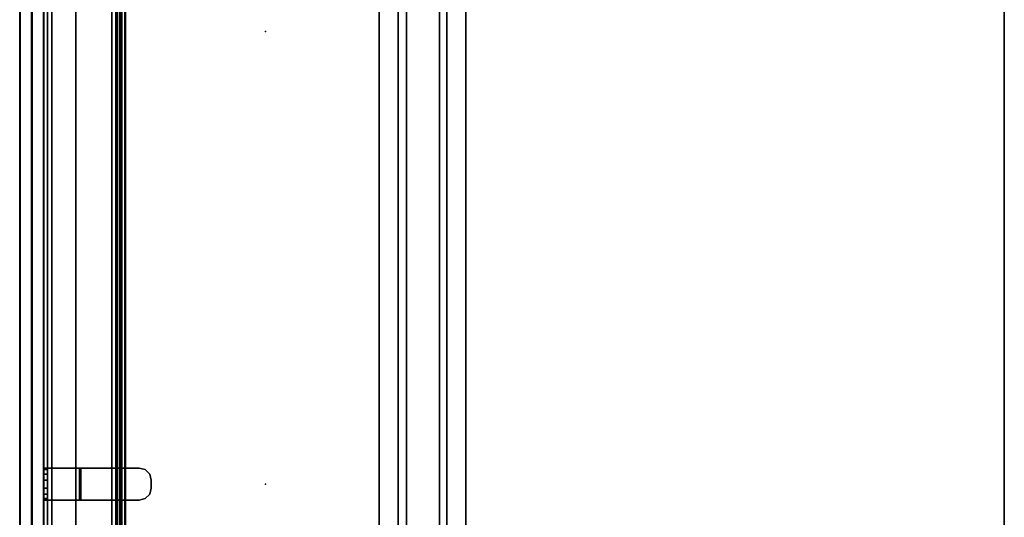
# Model space of a CAD drawing. Units: inches. Extents: x -2 to 147, y -6 to 163.
# Drawn here: x 0 to 31, y 132 to 147 of the extents above; entities that cross this region are included whole.
import ezdxf

# ---------------------------------------------------------------- set-up
doc = ezdxf.new("R2010")
doc.units = ezdxf.units.IN
doc.header["$MEASUREMENT"] = 0
for name, color, linetype in [('TABLE-ELEC', 1, 'Continuous'), ('TABLE-STIFFENER', 6, 'Continuous'), ('TABLE-TOP', 6, 'Continuous'), ('TABLE-TOPEDGE', 6, 'Continuous'), ('TERRITORY-BRACKET', 5, 'Continuous'), ('TERRITORY-FABRIC', 5, 'Continuous'), ('TERRITORY-HARDWARE', 5, 'Continuous')]:
    doc.layers.add(name, color=color, linetype=linetype)

# ---------------------------------------------------------------- blocks, each defined once
blk = doc.blocks.new('UDV6ATS_3060L04E1_7T')
at = {"layer": 'TABLE-ELEC'}
for p in [(28.94, -5.895, 29), (43.025, -5.895, 29)]:
    blk.add_point(p, dxfattribs=at)
at = {"layer": 'TABLE-STIFFENER'}
for points in [[(4.44, -9.433, 27.764), (53.446, -9.433, 27.764), (53.446, -10.021, 27.764), (4.44, -10.021, 27.764)], [(4.44, -9.433, 27.764), (4.44, -9.433, 27.824), (53.446, -9.433, 27.824), (53.446, -9.433, 27.764)], [(4.44, -10.278, 26.527), (4.44, -10.021, 27.764), (53.446, -10.021, 27.764), (53.446, -10.278, 26.527)], [(4.44, -10.278, 26.527), (53.446, -10.278, 26.527), (53.446, -11.306, 26.527), (4.44, -11.306, 26.527)], [(4.44, -11.539, 27.764), (4.44, -11.306, 26.527), (53.446, -11.306, 26.527), (53.446, -11.539, 27.764)], [(4.44, -11.539, 27.764), (53.446, -11.539, 27.764), (53.446, -12.124, 27.764), (4.44, -12.124, 27.764)], [(4.44, -12.124, 27.824), (4.44, -12.124, 27.764), (53.446, -12.124, 27.764), (53.446, -12.124, 27.824)]]:
    blk.add_3dface(points, dxfattribs=at)
at = {"layer": 'TABLE-TOP'}
for points in [[(57.88, 0, 29), (0, 0, 29), (0, -28.88, 29), (57.88, -28.88, 29)], [(0, -28.88, 27.824), (0, 0, 27.824), (57.88, 0, 27.824), (57.88, -28.88, 27.824)]]:
    blk.add_3dface(points, dxfattribs=at)
at = {"layer": 'TABLE-TOPEDGE'}
for points in [[(0, 0, 27.824), (0, 0, 29), (57.88, 0, 29), (57.88, 0, 27.824)], [(0, -28.88, 27.824), (57.88, -28.88, 27.824), (57.88, -28.88, 29), (0, -28.88, 29)]]:
    blk.add_3dface(points, dxfattribs=at)
blk = doc.blocks.new('GY1118_B60R_0T')
at = {"layer": 'TERRITORY-BRACKET'}
for points, invisible_edges in [([(29.49, 1, 22.262), (29.44, 1, 22.45), (30.44, 1, 22.45), (30.39, 1, 22.262)], 10), ([(29.44, 1, 22.45), (29.44, 1, 25.933), (30.44, 1, 25.933), (30.44, 1, 22.45)], 8), ([(29.628, 1, 22.125), (29.49, 1, 22.262), (30.39, 1, 22.262), (30.253, 1, 22.125)], 10), ([(29.815, 1, 22.075), (29.628, 1, 22.125), (30.253, 1, 22.125), (30.065, 1, 22.075)], 2), ([(30.39, 0.88, 22.262), (30.44, 0.88, 22.45), (29.44, 0.88, 22.45), (29.49, 0.88, 22.262)], 10), ([(29.44, 0.88, 25.893), (29.44, 0.88, 22.45), (30.44, 0.88, 22.45), (30.44, 0.88, 25.893)], 2), ([(30.253, 0.88, 22.125), (30.39, 0.88, 22.262), (29.49, 0.88, 22.262), (29.628, 0.88, 22.125)], 10), ([(30.065, 0.88, 22.075), (30.253, 0.88, 22.125), (29.628, 0.88, 22.125), (29.815, 0.88, 22.075)], 2), ([(29.44, -0.11, 27.043), (29.44, -1.97, 27.043), (30.44, -1.97, 27.043), (30.44, -0.11, 27.043)], 2), ([(29.44, -1.97, 26.923), (29.44, -0.15, 26.923), (30.44, -0.15, 26.923), (30.44, -1.97, 26.923)], 8), ([(30.39, -2.157, 27.043), (30.44, -1.97, 27.043), (29.44, -1.97, 27.043), (29.49, -2.157, 27.043)], 10), ([(29.49, -2.157, 26.923), (29.44, -1.97, 26.923), (30.44, -1.97, 26.923), (30.39, -2.157, 26.923)], 10), ([(30.253, -2.295, 27.043), (30.39, -2.157, 27.043), (29.49, -2.157, 27.043), (29.628, -2.295, 27.043)], 10), ([(29.628, -2.295, 26.923), (29.49, -2.157, 26.923), (30.39, -2.157, 26.923), (30.253, -2.295, 26.923)], 10), ([(30.065, -2.345, 27.043), (30.253, -2.295, 27.043), (29.628, -2.295, 27.043), (29.815, -2.345, 27.043)], 2), ([(29.815, -2.345, 26.923), (29.628, -2.295, 26.923), (30.253, -2.295, 26.923), (30.065, -2.345, 26.923)], 2)]:
    blk.add_3dface(points, dxfattribs=dict(at, invisible_edges=invisible_edges))
for points in [[(29.49, 0.88, 22.262), (29.44, 0.88, 22.45), (29.44, 1, 22.45), (29.49, 1, 22.262)], [(29.44, 1, 25.933), (29.44, 1, 22.45), (29.44, 0.88, 22.45), (29.44, 0.88, 25.893)], [(29.44, 1, 25.933), (29.44, 0.88, 25.893), (29.44, -0.15, 26.923), (29.44, -0.11, 27.043)], [(29.44, -0.11, 27.043), (30.44, -0.11, 27.043), (30.44, 1, 25.933), (29.44, 1, 25.933)], [(29.628, 0.88, 22.125), (29.49, 0.88, 22.262), (29.49, 1, 22.262), (29.628, 1, 22.125)], [(29.815, 0.88, 22.075), (29.628, 0.88, 22.125), (29.628, 1, 22.125), (29.815, 1, 22.075)], [(30.065, 1, 22.075), (30.065, 0.88, 22.075), (29.815, 0.88, 22.075), (29.815, 1, 22.075)], [(30.253, 1, 22.125), (30.253, 0.88, 22.125), (30.065, 0.88, 22.075), (30.065, 1, 22.075)], [(30.39, 1, 22.262), (30.39, 0.88, 22.262), (30.253, 0.88, 22.125), (30.253, 1, 22.125)], [(30.44, 1, 22.45), (30.44, 0.88, 22.45), (30.39, 0.88, 22.262), (30.39, 1, 22.262)], [(30.44, 1, 25.933), (30.44, -0.11, 27.043), (30.44, -0.15, 26.923), (30.44, 0.88, 25.893)], [(30.44, 1, 25.933), (30.44, 0.88, 25.893), (30.44, 0.88, 22.45), (30.44, 1, 22.45)], [(29.44, 0.88, 25.893), (30.44, 0.88, 25.893), (30.44, -0.15, 26.923), (29.44, -0.15, 26.923)], [(29.44, -1.97, 27.043), (29.44, -0.11, 27.043), (29.44, -0.15, 26.923), (29.44, -1.97, 26.923)], [(30.44, -1.97, 27.043), (30.44, -1.97, 26.923), (30.44, -0.15, 26.923), (30.44, -0.11, 27.043)], [(29.49, -2.157, 27.043), (29.44, -1.97, 27.043), (29.44, -1.97, 26.923), (29.49, -2.157, 26.923)], [(30.44, -1.97, 26.923), (30.44, -1.97, 27.043), (30.39, -2.157, 27.043), (30.39, -2.157, 26.923)], [(29.628, -2.295, 27.043), (29.49, -2.157, 27.043), (29.49, -2.157, 26.923), (29.628, -2.295, 26.923)], [(29.815, -2.345, 27.043), (29.628, -2.295, 27.043), (29.628, -2.295, 26.923), (29.815, -2.345, 26.923)], [(30.253, -2.295, 26.923), (30.253, -2.295, 27.043), (30.065, -2.345, 27.043), (30.065, -2.345, 26.923)], [(30.39, -2.157, 26.923), (30.39, -2.157, 27.043), (30.253, -2.295, 27.043), (30.253, -2.295, 26.923)]]:
    blk.add_3dface(points, dxfattribs=at)
at = {"layer": 'TERRITORY-FABRIC'}
for points, invisible_edges in [([(58.871, 1.75, 39.866), (1.009, 1.75, 39.866), (2.177, 1.75, 41.034), (57.699, 1.75, 41.034)], 11), ([(1.009, 1.75, 19.18), (1.009, 1.75, 39.866), (58.871, 1.75, 39.866), (58.871, 1.75, 19.18)], 10), ([(57.699, 1.75, 18.012), (2.177, 1.75, 18.012), (1.009, 1.75, 19.18), (58.871, 1.75, 19.18)], 14), ([(57.699, 1, 41.034), (2.177, 1, 41.034), (1.009, 1, 39.866), (58.871, 1, 39.866)], 14), ([(58.871, 1, 19.18), (58.871, 1, 39.866), (1.009, 1, 39.866), (1.009, 1, 19.18)], 10), ([(58.871, 1, 19.18), (1.009, 1, 19.18), (2.177, 1, 18.012), (57.699, 1, 18.012)], 11)]:
    blk.add_3dface(points, dxfattribs=dict(at, invisible_edges=invisible_edges))
for points in [[(57.699, 1.75, 41.034), (2.177, 1.75, 41.034), (2.177, 1.74, 41.043), (57.699, 1.74, 41.043)], [(57.699, 1.75, 41.034), (2.177, 1.75, 41.034), (2.177, 1.74, 41.043), (57.699, 1.74, 41.043)], [(57.699, 1.74, 18.003), (2.177, 1.74, 18.003), (2.177, 1.75, 18.012), (57.699, 1.75, 18.012)], [(57.699, 1.74, 18.003), (2.177, 1.74, 18.003), (2.177, 1.75, 18.012), (57.699, 1.75, 18.012)], [(57.699, 1.74, 41.043), (2.177, 1.74, 41.043), (2.177, 1.385, 41.043), (57.699, 1.385, 41.043)], [(57.699, 1.74, 41.043), (2.177, 1.74, 41.043), (2.177, 1.385, 41.043), (57.699, 1.385, 41.043)], [(57.699, 1.385, 18.003), (2.177, 1.385, 18.003), (2.177, 1.74, 18.003), (57.699, 1.74, 18.003)], [(57.699, 1.385, 18.003), (2.177, 1.385, 18.003), (2.177, 1.74, 18.003), (57.699, 1.74, 18.003)], [(2.177, 1.375, 41.034), (2.177, 1.385, 41.043), (57.699, 1.385, 41.043), (57.699, 1.375, 41.034)], [(57.699, 1.375, 18.012), (57.699, 1.385, 18.003), (2.177, 1.385, 18.003), (2.177, 1.375, 18.012)], [(57.699, 1.375, 41.034), (57.699, 1.365, 41.043), (2.177, 1.365, 41.043), (2.177, 1.375, 41.034)], [(2.177, 1.375, 18.012), (2.177, 1.365, 18.003), (57.699, 1.365, 18.003), (57.699, 1.375, 18.012)], [(57.699, 1.365, 41.043), (2.177, 1.365, 41.043), (2.177, 1.01, 41.043), (57.699, 1.01, 41.043)], [(57.699, 1.365, 41.043), (2.177, 1.365, 41.043), (2.177, 1.01, 41.043), (57.699, 1.01, 41.043)], [(57.699, 1.01, 18.003), (2.177, 1.01, 18.003), (2.177, 1.365, 18.003), (57.699, 1.365, 18.003)], [(57.699, 1.01, 18.003), (2.177, 1.01, 18.003), (2.177, 1.365, 18.003), (57.699, 1.365, 18.003)], [(57.699, 1.01, 41.043), (2.177, 1.01, 41.043), (2.177, 1, 41.034), (57.699, 1, 41.034)], [(57.699, 1.01, 41.043), (2.177, 1.01, 41.043), (2.177, 1, 41.034), (57.699, 1, 41.034)], [(57.699, 1, 18.012), (2.177, 1, 18.012), (2.177, 1.01, 18.003), (57.699, 1.01, 18.003)], [(57.699, 1, 18.012), (2.177, 1, 18.012), (2.177, 1.01, 18.003), (57.699, 1.01, 18.003)]]:
    blk.add_3dface(points, dxfattribs=at)
at = {"layer": 'TERRITORY-HARDWARE'}
for points in [[(51.094, 0.88, 25.893), (51.094, 0.755, 25.893), (8.786, 0.755, 25.893), (8.786, 0.88, 25.893)], [(8.786, 0.88, 25.893), (51.094, 0.88, 25.893), (51.094, 0.88, 19.71), (8.786, 0.88, 19.71)], [(8.786, -1.292, 19.71), (8.786, 0.88, 19.71), (51.094, 0.88, 19.71), (51.094, -1.292, 19.71)], [(8.786, -1.292, 19.835), (51.094, -1.292, 19.835), (51.094, 0.755, 19.835), (8.786, 0.755, 19.835)], [(8.786, 0.755, 25.893), (8.786, 0.755, 19.835), (51.094, 0.755, 19.835), (51.094, 0.755, 25.893)], [(51.094, -1.12, 22.083), (8.786, -1.12, 22.083), (8.786, -1.244, 22.1), (51.094, -1.244, 22.1)], [(8.786, -1.12, 22.083), (51.094, -1.12, 22.083), (51.094, -1.416, 19.977), (8.786, -1.416, 19.977)], [(8.786, -1.244, 22.1), (8.786, -1.54, 19.995), (51.094, -1.54, 19.995), (51.094, -1.244, 22.1)], [(51.094, -1.36, 19.855), (51.094, -1.292, 19.835), (8.786, -1.292, 19.835), (8.786, -1.36, 19.855)], [(8.786, -1.427, 19.75), (8.786, -1.292, 19.71), (51.094, -1.292, 19.71), (51.094, -1.427, 19.75)], [(51.094, -1.406, 19.908), (51.094, -1.36, 19.855), (8.786, -1.36, 19.855), (8.786, -1.406, 19.908)], [(51.094, -1.416, 19.977), (51.094, -1.406, 19.908), (8.786, -1.406, 19.908), (8.786, -1.416, 19.977)], [(8.786, -1.52, 19.856), (8.786, -1.427, 19.75), (51.094, -1.427, 19.75), (51.094, -1.52, 19.856)], [(8.786, -1.54, 19.995), (8.786, -1.52, 19.856), (51.094, -1.52, 19.856), (51.094, -1.54, 19.995)]]:
    blk.add_3dface(points, dxfattribs=at)

msp = doc.modelspace()

# ---------------------------------------------------------------- block references
at = {"ltscale": 10, "rotation": 89.99999999999999}
for name, p in [('GY1118_B60R_0T', (1.767, 102.859, 0)), ('UDV6ATS_3060L04E1_7T', (1.767, 103.859, 0))]:
    msp.add_blockref(name, p, dxfattribs=at)

doc.saveas('drawing.dxf')
